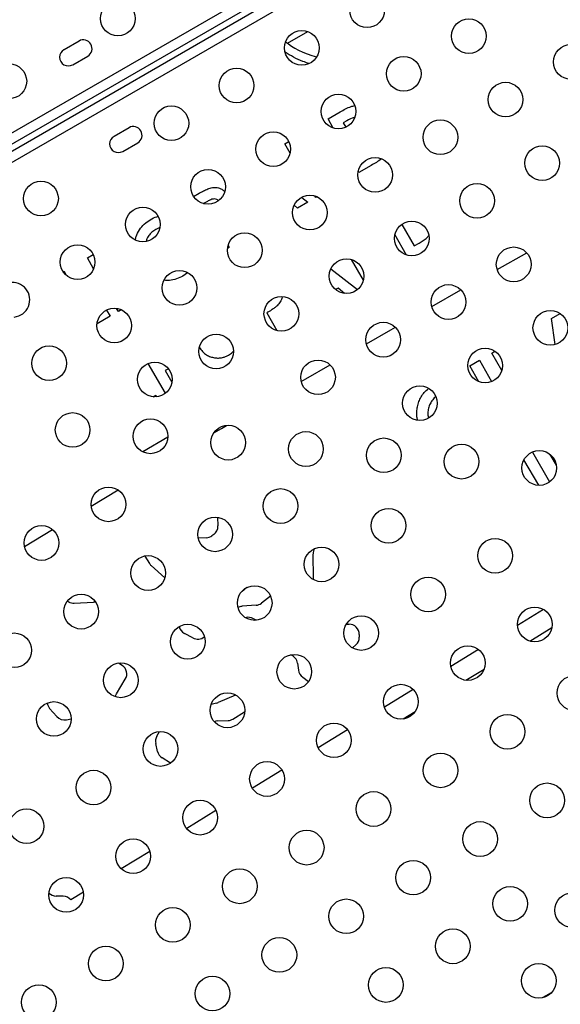
# Model space of a CAD drawing. Units: millimetres. Extents: x -142 to 469, y -16 to 661.
# Drawn here: x 240 to 254, y 147 to 172 of the extents above; entities that cross this region are included whole.
import ezdxf

# ---------------------------------------------------------------- set-up
doc = ezdxf.new("R2010")
doc.units = ezdxf.units.MM
doc.header["$LTSCALE"] = 20
doc.layers.add('CONTOUR', color=7, linetype='Continuous')

msp = doc.modelspace()

# ---------------------------------------------------------------- linework, layer by layer
at = {"layer": 'CONTOUR'}
for p, q in [((238.373, 167.921), (266.731, 184.293)), ((266.728, 184.002), (238.502, 167.706)), ((238.577, 167.577), (266.726, 183.829)), ((266.723, 183.538), (238.699, 167.358)), ((246.688, 170.961), (247.198, 171.255)), ((241.427, 171.018), (241.048, 170.799)), ((241.267, 170.421), (241.646, 170.639)), ((247.71, 169.055), (248.016, 169.232)), ((247.843, 168.824), (247.71, 169.055)), ((248.186, 169.006), (248.093, 168.953)), ((248.093, 168.953), (248.156, 168.844)), ((242.689, 168.832), (242.31, 168.614)), ((242.529, 168.235), (242.908, 168.453)), ((246.617, 168.424), (246.721, 168.484)), ((246.753, 168.188), (246.617, 168.424)), ((248.491, 167.702), (248.472, 167.736)), ((248.802, 167.882), (248.491, 167.702)), ((244.319, 167.098), (244.459, 167.179)), ((244.648, 166.964), (244.571, 166.919)), ((244.571, 166.919), (244.572, 166.919)), ((247.199, 166.956), (246.939, 166.806)), ((247.046, 167.075), (247.199, 166.956)), ((247.398, 167.071), (247.376, 167.11)), ((247.43, 167.09), (247.398, 167.071)), ((246.939, 166.806), (246.856, 166.874)), ((243.464, 166.313), (243.362, 166.267)), ((249.57, 166.394), (249.885, 165.848)), ((249.693, 165.62), (249.397, 166.134)), ((249.885, 165.848), (250.012, 165.921)), ((245.212, 165.809), (245.172, 165.786)), ((245.186, 165.855), (245.212, 165.809)), ((251.977, 165.254), (252.723, 165.673)), ((241.638, 165.55), (241.784, 165.634)), ((241.796, 165.276), (241.638, 165.55)), ((248.603, 164.984), (248.301, 165.507)), ((241.028, 165.198), (241.048, 165.209)), ((241.048, 165.209), (241.104, 165.112)), ((244.164, 165.17), (244.049, 165.091)), ((247.781, 165.273), (248.453, 164.748)), ((247.965, 164.786), (247.901, 164.749)), ((248.128, 164.653), (247.965, 164.786)), ((250.326, 164.32), (251.064, 164.739)), ((242.122, 164.231), (242.211, 164.076)), ((242.419, 164.197), (242.375, 164.273)), ((242.494, 164.24), (242.419, 164.197)), ((242.211, 164.076), (241.882, 163.886)), ((246.163, 164.162), (246.422, 163.714)), ((253.349, 164.018), (253.567, 164.144)), ((253.441, 163.363), (253.349, 164.018)), ((251.84, 163.147), (251.921, 163.194)), ((251.285, 162.826), (251.528, 162.966)), ((251.528, 162.966), (251.838, 162.428)), ((252.093, 162.709), (251.84, 163.147)), ((243.608, 162.137), (243.175, 162.888)), ((243.684, 162.753), (243.603, 162.707)), ((243.603, 162.707), (243.772, 162.414)), ((251.516, 162.425), (251.285, 162.826)), ((243.301, 162.047), (243.362, 162.082)), ((243.362, 162.082), (243.383, 162.047)), ((243.665, 161.026), (243.039, 160.653)), ((253.026, 159.811), (252.654, 160.454)), ((252.866, 160.649), (253.3, 159.896)), ((253.472, 160.32), (253.318, 160.586)), ((241.735, 159.288), (242.412, 159.696)), ((244.923, 159.007), (244.932, 158.789)), ((240.052, 158.269), (240.756, 158.697)), ((244.638, 158.486), (244.432, 158.477)), ((244.826, 158.57), (244.781, 158.536)), ((243.085, 158.028), (243.201, 157.842)), ((247.342, 157.472), (247.331, 158.078)), ((243.247, 157.787), (243.59, 157.476)), ((245.662, 157.233), (245.602, 157.179)), ((246.261, 157.014), (246.033, 156.838)), ((241.135, 156.892), (241.166, 156.875)), ((241.307, 156.84), (241.792, 156.861)), ((245.893, 156.784), (245.54, 156.759)), ((253.145, 156.681), (252.488, 156.277)), ((245.9, 156.407), (245.83, 156.447)), ((248.171, 156.308), (248.239, 156.308)), ((244.3, 155.961), (244.085, 156.075)), ((248.499, 156.045), (248.499, 155.977)), ((252.802, 155.883), (253.355, 156.223)), ((248.414, 155.788), (248.326, 155.708)), ((246.76, 155.536), (246.768, 155.534)), ((251.505, 155.673), (250.807, 155.244)), ((242.516, 155.267), (242.427, 155.326)), ((246.938, 155.324), (246.962, 155.147)), ((251.19, 154.893), (251.645, 155.173)), ((242.375, 154.552), (242.595, 154.917)), ((247.072, 154.968), (247.221, 154.865)), ((245.375, 154.521), (244.937, 154.333)), ((249.858, 154.661), (249.132, 154.216)), ((244.896, 154.319), (244.759, 154.286)), ((240.686, 154.183), (240.863, 153.982)), ((245.311, 153.916), (245.606, 154.095)), ((249.605, 153.919), (249.908, 154.106)), ((241.109, 153.899), (241.23, 153.923)), ((244.92, 153.866), (245.188, 153.878)), ((243.392, 153.485), (243.455, 153.597)), ((248.205, 153.646), (247.464, 153.19)), ((243.411, 153.099), (243.365, 153.297)), ((243.735, 152.804), (243.524, 152.939)), ((246.546, 152.627), (245.801, 152.169)), ((244.882, 151.604), (244.143, 151.15)), ((243.212, 150.578), (242.491, 150.136)), ((241.536, 149.548), (241.219, 149.354)), ((241.029, 149.444), (240.847, 149.449)), ((253.342, 147.008), (253.129, 146.887))]:
    msp.add_line(p, q, dxfattribs=at)
at = {"layer": 'CONTOUR', "flags": 128}
for points in [[(248.679, 163.377), (249.296, 163.732), (249.41, 163.797)], [(247.034, 162.426), (247.153, 162.495), (247.763, 162.849)], [(244.83, 161.134), (245.018, 161.245), (245.15, 161.323)], [(242.345, 154.476), (242.351, 154.498), (242.375, 154.552)], [(244.92, 153.866), (244.875, 153.86), (244.839, 153.849)]]:
    msp.add_lwpolyline(points, dxfattribs=at)
at = {"layer": 'CONTOUR'}
for centre, radius in [((248.694, 171.794), 0.438), ((242.407, 171.584), 0.437), ((251.264, 171.142), 0.438), ((247.048, 170.844), 0.438), ((253.835, 170.49), 0.438), ((239.668, 170.003), 0.438), ((249.619, 170.192), 0.437), ((245.403, 169.894), 0.438), ((252.189, 169.54), 0.437), ((247.973, 169.242), 0.437), ((243.757, 168.944), 0.437), ((250.544, 168.59), 0.438), ((246.328, 168.292), 0.437), ((253.114, 167.938), 0.438), ((248.898, 167.64), 0.438), ((244.682, 167.342), 0.438), ((240.467, 167.044), 0.438), ((251.469, 166.988), 0.438), ((247.253, 166.69), 0.438), ((243.037, 166.392), 0.437), ((249.823, 166.038), 0.438), ((245.607, 165.74), 0.438), ((241.392, 165.442), 0.438), ((252.394, 165.385), 0.438), ((248.178, 165.088), 0.437), ((243.962, 164.79), 0.438), ((250.748, 164.435), 0.438), ((246.532, 164.138), 0.438), ((242.317, 163.84), 0.437), ((253.319, 163.783), 0.438), ((249.103, 163.485), 0.438), ((244.887, 163.188), 0.437), ((240.671, 162.89), 0.438), ((251.673, 162.833), 0.438), ((247.457, 162.535), 0.437), ((243.34, 162.482), 0.438), ((250.028, 161.883), 0.437), ((241.266, 161.207), 0.437), ((243.228, 161.047), 0.438), ((245.191, 160.887), 0.438), ((247.153, 160.727), 0.438), ((249.116, 160.568), 0.437), ((251.078, 160.408), 0.438), ((253.04, 160.248), 0.438), ((242.17, 159.331), 0.437), ((246.511, 159.289), 0.438), ((249.236, 158.792), 0.438), ((244.859, 158.574), 0.437), ((240.481, 158.356), 0.438), ((251.925, 158.035), 0.438), ((247.548, 157.817), 0.437), ((243.17, 157.599), 0.438), ((250.236, 157.06), 0.437), ((245.859, 156.842), 0.437), ((241.481, 156.624), 0.438), ((252.925, 156.303), 0.438), ((248.548, 156.085), 0.437), ((244.17, 155.867), 0.438), ((239.793, 155.649), 0.437), ((251.236, 155.328), 0.437), ((246.859, 155.11), 0.437), ((242.481, 154.892), 0.438), ((253.925, 154.571), 0.438), ((249.548, 154.353), 0.438), ((245.17, 154.135), 0.438), ((240.793, 153.917), 0.437), ((252.236, 153.596), 0.438), ((247.859, 153.378), 0.437), ((243.481, 153.16), 0.438), ((250.548, 152.621), 0.437), ((246.17, 152.403), 0.438), ((241.793, 152.185), 0.437), ((253.236, 151.864), 0.438), ((248.859, 151.646), 0.438), ((244.481, 151.428), 0.438), ((240.104, 151.21), 0.437), ((251.548, 150.889), 0.438), ((247.17, 150.671), 0.438), ((242.793, 150.453), 0.437), ((249.859, 149.914), 0.437), ((245.481, 149.696), 0.438), ((241.104, 149.478), 0.438), ((252.304, 149.255), 0.438), ((253.871, 149.092), 0.438), ((248.17, 148.939), 0.437), ((243.793, 148.721), 0.438), ((250.859, 148.182), 0.438), ((246.481, 147.964), 0.438), ((242.104, 147.746), 0.438), ((249.17, 147.207), 0.438), ((253.028, 147.313), 0.437), ((244.793, 146.989), 0.437), ((240.415, 146.771), 0.438)]:
    msp.add_circle(centre, radius, dxfattribs=at)
for centre, radius, start, end in [((241.536, 170.829), 0.219, 300, 120), ((241.157, 170.61), 0.219, 120, 300), ((242.798, 168.643), 0.219, 300, 120), ((242.419, 168.424), 0.219, 120, 300), ((239.746, 164.492), 0.438, 275.7911, 100.1657), ((244.672, 158.779), 0.26, 306.3402, 2.3005), ((244.627, 158.746), 0.26, 272.5115, 306.3402), ((247.591, 158.083), 0.26, 149.1113, 180.9809), ((243.422, 157.979), 0.26, 211.7899, 227.7912), ((247.082, 157.468), 0.26, 352.183, 0.9809), ((245.429, 157.373), 0.26, 293.866, 311.8569), ((241.295, 157.1), 0.26, 240.1137, 272.4801), ((241.803, 156.602), 0.26, 79.2919, 92.4801), ((245.559, 156.499), 0.26, 94.179, 118.1546), ((245.874, 157.044), 0.26, 274.179, 307.645), ((245.7, 156.222), 0.26, 60.0246, 106.3754), ((244.207, 156.305), 0.26, 192.7526, 242.045), ((248.239, 156.048), 0.26, 359.37, 90.1541), ((244.422, 156.19), 0.26, 242.045, 310.086), ((248.239, 155.98), 0.26, 312.4989, 359.37), ((246.681, 155.289), 0.26, 7.7241, 70.5251), ((242.372, 155.051), 0.26, 328.999, 56.3784), ((247.22, 155.182), 0.26, 187.7241, 235.3129), ((240.881, 154.355), 0.26, 187.5644, 221.4201), ((244.835, 154.572), 0.26, 283.6595, 293.2902), ((241.058, 154.154), 0.26, 221.4201, 281.3331), ((245.176, 154.138), 0.26, 272.7305, 301.302), ((243.618, 153.356), 0.26, 150.3837, 193.1644), ((243.664, 153.158), 0.26, 193.1644, 237.3675), ((240.854, 149.709), 0.26, 224.5976, 268.5036), ((241.022, 149.184), 0.26, 40.7429, 88.5036)]:
    msp.add_arc(centre, radius, start, end, dxfattribs=at)
msp.add_ellipse((248.425, 171.265), major_axis=(-1.986, 0.123), ratio=0.40764, start_param=0.479099, end_param=1.066414, dxfattribs=at)
for points, knots in [([(247.232, 170.451), (247.179, 170.468), (247.045, 170.513), (246.839, 170.603), (246.696, 170.694), (246.626, 170.739)], [0, 0, 0, 0, 0.245475, 0.63262, 1, 1, 1, 1]), ([(248.016, 169.232), (248.061, 169.257), (248.151, 169.306), (248.271, 169.363), (248.35, 169.382), (248.379, 169.389)], [0, 0, 0, 0, 0.387678, 0.775291, 1, 1, 1, 1]), ([(248.378, 169.093), (248.374, 169.092), (248.305, 169.077), (248.244, 169.041), (248.186, 169.006)], [0, 0, 0, 0, 0.052818, 1, 1, 1, 1]), ([(249.054, 168.043), (249.053, 168.042), (249.015, 168.009), (248.928, 167.958), (248.844, 167.907), (248.802, 167.882)], [0, 0, 0, 0, 0.013596, 0.5067583, 1, 1, 1, 1]), ([(244.459, 167.179), (244.494, 167.198), (244.565, 167.238), (244.675, 167.289), (244.791, 167.327), (244.916, 167.326), (245.024, 167.292), (245.077, 167.246), (245.098, 167.228)], [0, 0, 0, 0, 0.174877, 0.349721, 0.524307, 0.698532, 0.880951, 1, 1, 1, 1]), ([(244.835, 167.036), (244.817, 167.033), (244.779, 167.028), (244.716, 167.001), (244.674, 166.978), (244.648, 166.964)], [0, 0, 0, 0, 0.2794355, 0.5596305, 1, 1, 1, 1]), ([(244.939, 166.994), (244.939, 166.994), (244.93, 167.006), (244.897, 167.029), (244.858, 167.033), (244.835, 167.036)], [0, 0, 0, 0, 0.002958, 0.392082, 1, 1, 1, 1]), ([(242.847, 166.005), (242.853, 166.033), (242.873, 166.123), (242.949, 166.259), (243.068, 166.408), (243.173, 166.478), (243.225, 166.512)], [0, 0, 0, 0, 0.132915, 0.42199, 0.711007, 1, 1, 1, 1]), ([(243.225, 166.512), (243.278, 166.542), (243.34, 166.578), (243.41, 166.589), (243.42, 166.591)], [0, 0, 0, 0, 0.851737, 1, 1, 1, 1]), ([(243.362, 166.267), (243.328, 166.246), (243.262, 166.203), (243.184, 166.112), (243.137, 166.032), (243.125, 165.981), (243.122, 165.97)], [0, 0, 0, 0, 0.302774, 0.605316, 0.907842, 1, 1, 1, 1]), ([(250.012, 165.921), (250.045, 165.941), (250.112, 165.982), (250.198, 166.042), (250.236, 166.094), (250.251, 166.114)], [0, 0, 0, 0, 0.37749, 0.754715, 1, 1, 1, 1]), ([(244.049, 165.091), (243.995, 165.064), (243.887, 165.01), (243.723, 164.973), (243.618, 164.981), (243.573, 164.984)], [0, 0, 0, 0, 0.36421, 0.728156, 1, 1, 1, 1]), ([(246.553, 164.568), (246.552, 164.564), (246.548, 164.518), (246.507, 164.436), (246.454, 164.373), (246.427, 164.341)], [0, 0, 0, 0, 0.050447, 0.525043, 1, 1, 1, 1]), ([(246.427, 164.341), (246.405, 164.322), (246.359, 164.283), (246.27, 164.225), (246.204, 164.186), (246.163, 164.162)], [0, 0, 0, 0, 0.279825, 0.559884, 1, 1, 1, 1]), ([(244.467, 163.294), (244.491, 163.257), (244.539, 163.182), (244.636, 163.102), (244.739, 163.049), (244.808, 163.036), (244.842, 163.029)], [0, 0, 0, 0, 0.28008, 0.55986, 0.779887, 1, 1, 1, 1]), ([(245.199, 163.096), (245.233, 163.117), (245.278, 163.143), (245.31, 163.183), (245.318, 163.192)], [0, 0, 0, 0, 0.7658823, 1, 1, 1, 1]), ([(244.842, 163.029), (244.877, 163.025), (244.945, 163.018), (245.042, 163.031), (245.127, 163.058), (245.175, 163.083), (245.199, 163.096)], [0, 0, 0, 0, 0.279967, 0.559846, 0.779916, 1, 1, 1, 1]), ([(249.965, 161.795), (249.976, 161.838), (249.998, 161.924), (250.056, 162.044), (250.136, 162.16), (250.207, 162.223), (250.244, 162.257)], [0, 0, 0, 0, 0.241416, 0.482791, 0.724125, 1, 1, 1, 1]), ([(250.428, 162.043), (250.423, 162.04), (250.385, 162.014), (250.329, 161.947), (250.269, 161.843), (250.234, 161.726), (250.222, 161.613), (250.238, 161.542), (250.245, 161.511)], [0, 0, 0, 0, 0.030864, 0.231642, 0.432404, 0.633241, 0.843531, 1, 1, 1, 1]), ([(249.971, 161.456), (249.964, 161.483), (249.946, 161.551), (249.945, 161.667), (249.958, 161.752), (249.965, 161.795)], [0, 0, 0, 0, 0.239914, 0.619934, 1, 1, 1, 1])]:
    msp.add_open_spline(points, degree=3, knots=knots, dxfattribs=at)

doc.saveas('drawing.dxf')
